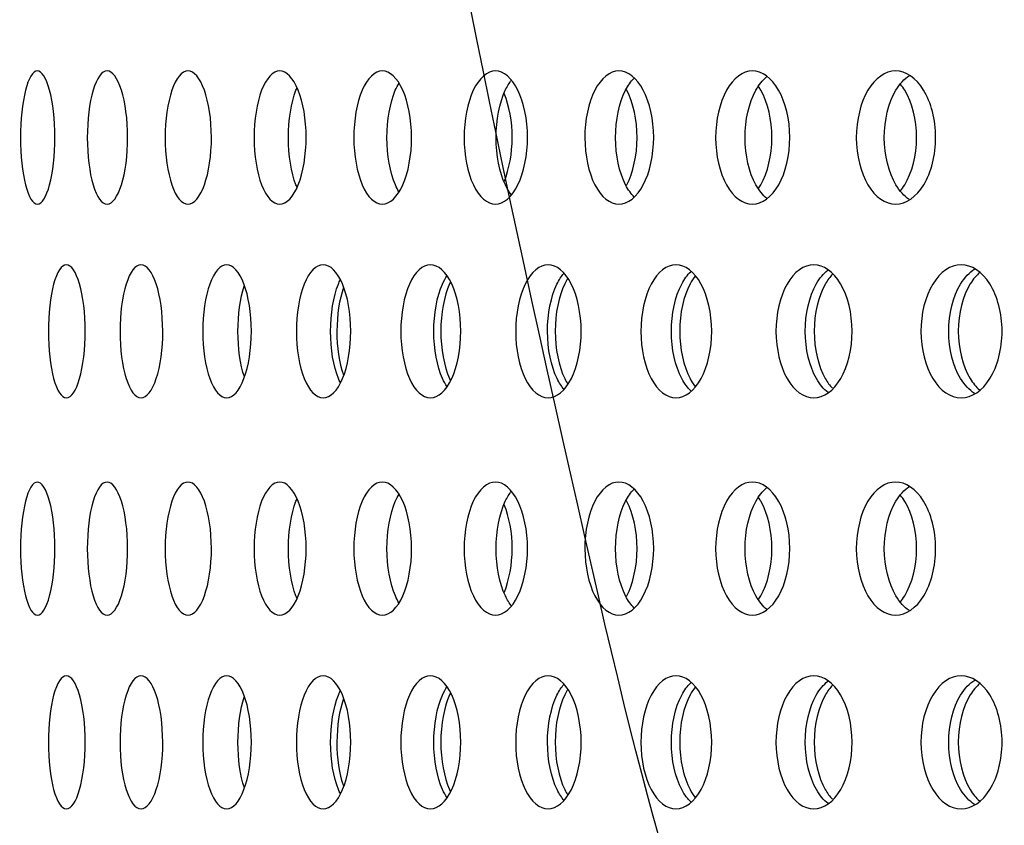
# Model space of a CAD drawing. Units: millimetres. Extents: x 0 to 354, y 0 to 204.
# Drawn here: x 235 to 239, y 140 to 143 of the extents above; entities that cross this region are included whole.
import ezdxf
from ezdxf import colors
from ezdxf.entities.mleader import LeaderData, LeaderLine
from ezdxf.math import Vec2, Vec3

# ---------------------------------------------------------------- set-up
doc = ezdxf.new("R2010")
doc.units = ezdxf.units.MM
for name, color, linetype in [('C-23G-70_CHAPA_C', 7, 'Continuous'), ('Default', 7, 'Continuous'), ('Predeterminado', 7, 'Continuous')]:
    doc.layers.add(name, color=color, linetype=linetype)

# ---------------------------------------------------------------- blocks, each defined once
blk = doc.blocks.new('_DOT')
at = {"color": 0}
blk.add_line((0, 0), (-1, 0), dxfattribs=at)
at = {"color": 0, "const_width": 0.333}
blk.add_lwpolyline([(-0.1665, 0, 1), (0.1665, 0, 1)], format="xyb", close=True, dxfattribs=at)
blk = doc.blocks.new('SE')
at = {"layer": 'C-23G-70_CHAPA_C', "color": 7, "linetype": 'Continuous'}
for points, knots in [([(235.5203, 141.9337), (235.5038, 141.9337), (235.488, 141.9594), (235.4652, 142.0492), (235.4585, 142.1136), (235.4585, 142.2429), (235.465, 142.3071), (235.4879, 142.3982), (235.5039, 142.4236), (235.5365, 142.4239), (235.5532, 142.3982), (235.5775, 142.3087), (235.5849, 142.2445), (235.585, 142.1142), (235.5776, 142.0498), (235.5534, 141.9596), (235.5368, 141.9337), (235.5203, 141.9337)], [0, 0, 0, 0, 0.125, 0.125, 0.25, 0.25, 0.375, 0.375, 0.5, 0.5, 0.625, 0.625, 0.75, 0.75, 0.875, 0.875, 1, 1, 1, 1]), ([(235.777, 141.9337), (235.7577, 141.9337), (235.739, 141.9594), (235.7121, 142.0492), (235.7042, 142.1136), (235.7041, 142.2429), (235.7119, 142.3071), (235.739, 142.3982), (235.7577, 142.4236), (235.796, 142.4239), (235.8156, 142.3982), (235.844, 142.3087), (235.8526, 142.2445), (235.8528, 142.1142), (235.8442, 142.0498), (235.8159, 141.9596), (235.7964, 141.9337), (235.777, 141.9337)], [0, 0, 0, 0, 0.125, 0.125, 0.25, 0.25, 0.375, 0.375, 0.5, 0.5, 0.625, 0.625, 0.75, 0.75, 0.875, 0.875, 1, 1, 1, 1]), ([(236.0747, 141.9337), (236.0525, 141.9337), (236.031, 141.9594), (236.0001, 142.0492), (235.9909, 142.1136), (235.9909, 142.2429), (235.9998, 142.3071), (236.031, 142.3982), (236.0526, 142.4236), (236.0965, 142.4239), (236.1189, 142.3982), (236.1513, 142.3087), (236.1612, 142.2445), (236.1613, 142.1142), (236.1515, 142.0498), (236.1192, 141.9596), (236.097, 141.9337), (236.0747, 141.9337)], [0, 0, 0, 0, 0.125, 0.125, 0.25, 0.25, 0.375, 0.375, 0.5, 0.5, 0.625, 0.625, 0.75, 0.75, 0.875, 0.875, 1, 1, 1, 1]), ([(236.4128, 141.9337), (236.3877, 141.9337), (236.3635, 141.9594), (236.3286, 142.0492), (236.3182, 142.1136), (236.3181, 142.2429), (236.3283, 142.3071), (236.3635, 142.3982), (236.3878, 142.4236), (236.4373, 142.4239), (236.4625, 142.3982), (236.4988, 142.3087), (236.5099, 142.2445), (236.51, 142.1142), (236.4991, 142.0498), (236.4628, 141.9596), (236.4378, 141.9337), (236.4128, 141.9337)], [0, 0, 0, 0, 0.125, 0.125, 0.25, 0.25, 0.375, 0.375, 0.5, 0.5, 0.625, 0.625, 0.75, 0.75, 0.875, 0.875, 1, 1, 1, 1]), ([(236.7904, 141.9337), (236.7627, 141.9337), (236.7358, 141.9594), (236.6969, 142.0492), (236.6853, 142.1136), (236.6852, 142.2429), (236.6965, 142.3071), (236.7357, 142.3982), (236.7628, 142.4236), (236.8176, 142.4239), (236.8456, 142.3982), (236.8858, 142.3087), (236.898, 142.2445), (236.8982, 142.1142), (236.8861, 142.0498), (236.8459, 141.9596), (236.8182, 141.9337), (236.7904, 141.9337)], [0, 0, 0, 0, 0.125, 0.125, 0.25, 0.25, 0.375, 0.375, 0.5, 0.5, 0.625, 0.625, 0.75, 0.75, 0.875, 0.875, 1, 1, 1, 1]), ([(237.2069, 141.9337), (237.1765, 141.9337), (237.1469, 141.9594), (237.1042, 142.0492), (237.0915, 142.1136), (237.0914, 142.2429), (237.1038, 142.3071), (237.1469, 142.3982), (237.1766, 142.4236), (237.2368, 142.4239), (237.2673, 142.3982), (237.3113, 142.3087), (237.3248, 142.2445), (237.3249, 142.1142), (237.3117, 142.0498), (237.2677, 141.9596), (237.2374, 141.9337), (237.2069, 141.9337)], [0, 0, 0, 0, 0.125, 0.125, 0.25, 0.25, 0.375, 0.375, 0.5, 0.5, 0.625, 0.625, 0.75, 0.75, 0.875, 0.875, 1, 1, 1, 1]), ([(237.2669, 141.9662), (237.2583, 141.9766), (237.2503, 141.9894), (237.2219, 142.0492), (237.2093, 142.1136), (237.2092, 142.2429), (237.2215, 142.3071), (237.2499, 142.3672), (237.2576, 142.3797), (237.2659, 142.39)], [0.0834964, 0.0834964, 0.0834964, 0.0834964, 0.125, 0.125, 0.25, 0.25, 0.375, 0.375, 0.4149849, 0.4149849, 0.4149849, 0.4149849]), ([(237.6614, 141.9337), (237.6283, 141.9337), (237.5962, 141.9594), (237.5497, 142.0492), (237.5359, 142.1136), (237.5358, 142.2429), (237.5493, 142.3071), (237.5961, 142.3982), (237.6284, 142.4236), (237.6938, 142.4239), (237.727, 142.3982), (237.7747, 142.3087), (237.7892, 142.2445), (237.7894, 142.1142), (237.775, 142.0498), (237.7274, 141.9596), (237.6945, 141.9337), (237.6614, 141.9337)], [0, 0, 0, 0, 0.125, 0.125, 0.25, 0.25, 0.375, 0.375, 0.5, 0.5, 0.625, 0.625, 0.75, 0.75, 0.875, 0.875, 1, 1, 1, 1]), ([(237.7179, 141.9597), (237.7061, 141.9712), (237.6953, 141.9862), (237.6628, 142.0492), (237.649, 142.1136), (237.6489, 142.2429), (237.6623, 142.3071), (237.6948, 142.3704), (237.7053, 142.3851), (237.7166, 142.3964)], [0.0744674, 0.0744674, 0.0744674, 0.0744674, 0.125, 0.125, 0.25, 0.25, 0.375, 0.375, 0.4236985, 0.4236985, 0.4236985, 0.4236985]), ([(238.1529, 141.9337), (238.1172, 141.9337), (238.0826, 141.9594), (238.0325, 142.0492), (238.0175, 142.1136), (238.0174, 142.2429), (238.032, 142.3071), (238.0826, 142.3982), (238.1173, 142.4236), (238.1878, 142.4239), (238.2235, 142.3982), (238.2748, 142.3087), (238.2904, 142.2445), (238.2906, 142.1142), (238.2752, 142.0498), (238.2239, 141.9596), (238.1885, 141.9337), (238.1529, 141.9337)], [0, 0, 0, 0, 0.125, 0.125, 0.25, 0.25, 0.375, 0.375, 0.5, 0.5, 0.625, 0.625, 0.75, 0.75, 0.875, 0.875, 1, 1, 1, 1]), ([(238.2059, 141.9547), (238.191, 141.9667), (238.1773, 141.9834), (238.1406, 142.0492), (238.1257, 142.1136), (238.1256, 142.2429), (238.1401, 142.3071), (238.1769, 142.3734), (238.1904, 142.39), (238.205, 142.4019)], [0.0667959, 0.0667959, 0.0667959, 0.0667959, 0.125, 0.125, 0.25, 0.25, 0.375, 0.375, 0.4320409, 0.4320409, 0.4320409, 0.4320409]), ([(238.6803, 141.9337), (238.6422, 141.9337), (238.6051, 141.9594), (238.5514, 142.0492), (238.5354, 142.1136), (238.5353, 142.2429), (238.5509, 142.3071), (238.6051, 142.3982), (238.6423, 142.4236), (238.7176, 142.4239), (238.7558, 142.3982), (238.8106, 142.3087), (238.8273, 142.2445), (238.8275, 142.1142), (238.811, 142.0498), (238.7562, 141.9596), (238.7184, 141.9337), (238.6803, 141.9337)], [0, 0, 0, 0, 0.125, 0.125, 0.25, 0.25, 0.375, 0.375, 0.5, 0.5, 0.625, 0.625, 0.75, 0.75, 0.875, 0.875, 1, 1, 1, 1]), ([(238.7299, 141.9509), (238.7118, 141.9629), (238.6951, 141.981), (238.6545, 142.0492), (238.6385, 142.1136), (238.6383, 142.2429), (238.654, 142.3071), (238.6952, 142.3766), (238.7122, 142.395), (238.7307, 142.4071)], [0.0601983, 0.0601983, 0.0601983, 0.0601983, 0.125, 0.125, 0.25, 0.25, 0.375, 0.375, 0.4407943, 0.4407943, 0.4407943, 0.4407943]), ([(236.4756, 141.9964), (236.4745, 141.999), (236.4734, 142.0016), (236.4549, 142.0492), (236.4446, 142.1136), (236.4445, 142.2429), (236.4546, 142.3071), (236.4732, 142.3555), (236.4744, 142.3583), (236.4755, 142.361)], [0.1174361, 0.1174361, 0.1174361, 0.1174361, 0.125, 0.125, 0.25, 0.25, 0.375, 0.375, 0.3827971, 0.3827971, 0.3827971, 0.3827971]), ([(236.8514, 141.9789), (236.8468, 141.9865), (236.8424, 141.995), (236.819, 142.0492), (236.8075, 142.1136), (236.8074, 142.2429), (236.8187, 142.3071), (236.8424, 142.3625), (236.847, 142.3713), (236.8518, 142.3792)], [0.0990613, 0.0990613, 0.0990613, 0.0990613, 0.125, 0.125, 0.25, 0.25, 0.375, 0.375, 0.4018848, 0.4018848, 0.4018848, 0.4018848]), ([(237.6889, 142.0021), (237.6893, 142.0028), (237.6897, 142.0036), (237.7138, 142.0492), (237.7281, 142.1136), (237.7283, 142.2429), (237.7142, 142.3071), (237.6896, 142.354), (237.689, 142.3552), (237.6883, 142.3565)], [0.1228685, 0.1228685, 0.1228685, 0.1228685, 0.125, 0.125, 0.25, 0.25, 0.375, 0.375, 0.3785674, 0.3785674, 0.3785674, 0.3785674]), ([(238.1746, 141.9896), (238.1778, 141.9943), (238.1808, 141.9992), (238.2093, 142.0492), (238.2247, 142.1136), (238.2248, 142.2429), (238.2098, 142.3071), (238.1813, 142.3575), (238.1784, 142.3622), (238.1755, 142.3665)], [0.1106521, 0.1106521, 0.1106521, 0.1106521, 0.125, 0.125, 0.25, 0.25, 0.375, 0.375, 0.3883495, 0.3883495, 0.3883495, 0.3883495]), ([(238.6978, 141.9821), (238.7033, 141.9889), (238.7085, 141.9963), (238.7406, 142.0492), (238.7571, 142.1136), (238.7573, 142.2429), (238.7411, 142.3071), (238.7088, 142.3606), (238.7037, 142.368), (238.6983, 142.3747)], [0.1026258, 0.1026258, 0.1026258, 0.1026258, 0.125, 0.125, 0.25, 0.25, 0.375, 0.375, 0.3969329, 0.3969329, 0.3969329, 0.3969329]), ([(237.2396, 142.0183), (237.2577, 142.0621), (237.2684, 142.1201), (237.2685, 142.2372), (237.2578, 142.2959), (237.2392, 142.3403)], [0.1374816, 0.1374816, 0.1374816, 0.1374816, 0.25, 0.25, 0.3640661, 0.3640661, 0.3640661, 0.3640661]), ([(235.6273, 141.2203), (235.6095, 141.2203), (235.5925, 141.2462), (235.5681, 141.3361), (235.5609, 141.4004), (235.5609, 141.5294), (235.5679, 141.5935), (235.5925, 141.6847), (235.6096, 141.7102), (235.6447, 141.7104), (235.6626, 141.6846), (235.6885, 141.595), (235.6964, 141.531), (235.6965, 141.4008), (235.6887, 141.3366), (235.6628, 141.2463), (235.645, 141.2203), (235.6273, 141.2203)], [0, 0, 0, 0, 0.125, 0.125, 0.25, 0.25, 0.375, 0.375, 0.5, 0.5, 0.625, 0.625, 0.75, 0.75, 0.875, 0.875, 1, 1, 1, 1]), ([(235.902, 141.2203), (235.8814, 141.2203), (235.8615, 141.2462), (235.833, 141.3361), (235.8246, 141.4004), (235.8246, 141.5294), (235.8328, 141.5935), (235.8615, 141.6847), (235.8815, 141.7102), (235.9222, 141.7104), (235.9429, 141.6846), (235.9729, 141.595), (235.982, 141.531), (235.9821, 141.4008), (235.9731, 141.3366), (235.9432, 141.2463), (235.9226, 141.2203), (235.902, 141.2203)], [0, 0, 0, 0, 0.125, 0.125, 0.25, 0.25, 0.375, 0.375, 0.5, 0.5, 0.625, 0.625, 0.75, 0.75, 0.875, 0.875, 1, 1, 1, 1]), ([(236.2173, 141.2203), (236.1939, 141.2203), (236.1713, 141.2462), (236.1388, 141.3361), (236.1292, 141.4004), (236.1291, 141.5294), (236.1385, 141.5935), (236.1713, 141.6847), (236.194, 141.7102), (236.2403, 141.7104), (236.2639, 141.6846), (236.2978, 141.595), (236.3081, 141.531), (236.3082, 141.4008), (236.298, 141.3366), (236.2641, 141.2463), (236.2408, 141.2203), (236.2173, 141.2203)], [0, 0, 0, 0, 0.125, 0.125, 0.25, 0.25, 0.375, 0.375, 0.5, 0.5, 0.625, 0.625, 0.75, 0.75, 0.875, 0.875, 1, 1, 1, 1]), ([(236.5728, 141.2203), (236.5466, 141.2203), (236.5213, 141.2462), (236.4848, 141.3361), (236.474, 141.4004), (236.4739, 141.5294), (236.4845, 141.5935), (236.5212, 141.6847), (236.5467, 141.7102), (236.5984, 141.7104), (236.6247, 141.6846), (236.6626, 141.595), (236.6741, 141.531), (236.6742, 141.4008), (236.6628, 141.3366), (236.625, 141.2463), (236.599, 141.2203), (236.5728, 141.2203)], [0, 0, 0, 0, 0.125, 0.125, 0.25, 0.25, 0.375, 0.375, 0.5, 0.5, 0.625, 0.625, 0.75, 0.75, 0.875, 0.875, 1, 1, 1, 1]), ([(236.9675, 141.2203), (236.9386, 141.2203), (236.9106, 141.2462), (236.8702, 141.3361), (236.8583, 141.4004), (236.8582, 141.5294), (236.8699, 141.5935), (236.9106, 141.6847), (236.9387, 141.7102), (236.9958, 141.7104), (237.0248, 141.6846), (237.0665, 141.595), (237.0791, 141.531), (237.0792, 141.4008), (237.0667, 141.3366), (237.0251, 141.2463), (236.9964, 141.2203), (236.9675, 141.2203)], [0, 0, 0, 0, 0.125, 0.125, 0.25, 0.25, 0.375, 0.375, 0.5, 0.5, 0.625, 0.625, 0.75, 0.75, 0.875, 0.875, 1, 1, 1, 1]), ([(237.4007, 141.2203), (237.3691, 141.2203), (237.3385, 141.2462), (237.2944, 141.3361), (237.2813, 141.4004), (237.2812, 141.5294), (237.294, 141.5935), (237.3385, 141.6847), (237.3692, 141.7102), (237.4316, 141.7104), (237.4632, 141.6846), (237.5086, 141.595), (237.5224, 141.531), (237.5225, 141.4008), (237.5089, 141.3366), (237.4636, 141.2463), (237.4322, 141.2203), (237.4007, 141.2203)], [0, 0, 0, 0, 0.125, 0.125, 0.25, 0.25, 0.375, 0.375, 0.5, 0.5, 0.625, 0.625, 0.75, 0.75, 0.875, 0.875, 1, 1, 1, 1]), ([(237.8714, 141.2203), (237.8372, 141.2203), (237.8041, 141.2462), (237.7563, 141.3361), (237.7421, 141.4004), (237.742, 141.5294), (237.7559, 141.5935), (237.8041, 141.6847), (237.8374, 141.7102), (237.9049, 141.7104), (237.939, 141.6846), (237.9881, 141.595), (238.0029, 141.531), (238.0031, 141.4008), (237.9884, 141.3366), (237.9394, 141.2463), (237.9055, 141.2203), (237.8714, 141.2203)], [0, 0, 0, 0, 0.125, 0.125, 0.25, 0.25, 0.375, 0.375, 0.5, 0.5, 0.625, 0.625, 0.75, 0.75, 0.875, 0.875, 1, 1, 1, 1]), ([(238.3787, 141.2203), (238.342, 141.2203), (238.3064, 141.2462), (238.255, 141.3361), (238.2397, 141.4004), (238.2396, 141.5294), (238.2545, 141.5935), (238.3064, 141.6847), (238.3422, 141.7102), (238.4146, 141.7104), (238.4513, 141.6846), (238.5039, 141.595), (238.5198, 141.531), (238.52, 141.4008), (238.5042, 141.3366), (238.4517, 141.2463), (238.4153, 141.2203), (238.3787, 141.2203)], [0, 0, 0, 0, 0.125, 0.125, 0.25, 0.25, 0.375, 0.375, 0.5, 0.5, 0.625, 0.625, 0.75, 0.75, 0.875, 0.875, 1, 1, 1, 1]), ([(238.9215, 141.2203), (238.8824, 141.2203), (238.8444, 141.2462), (238.7895, 141.3361), (238.7732, 141.4004), (238.773, 141.5294), (238.789, 141.5935), (238.8444, 141.6847), (238.8826, 141.7102), (238.9598, 141.7104), (238.9989, 141.6846), (239.0549, 141.595), (239.0719, 141.531), (239.0721, 141.4008), (239.0553, 141.3366), (238.9993, 141.2463), (238.9606, 141.2203), (238.9215, 141.2203)], [0, 0, 0, 0, 0.125, 0.125, 0.25, 0.25, 0.375, 0.375, 0.5, 0.5, 0.625, 0.625, 0.75, 0.75, 0.875, 0.875, 1, 1, 1, 1]), ([(237.0285, 141.261), (237.0226, 141.2697), (237.017, 141.2798), (236.9919, 141.336), (236.9799, 141.4004), (236.9798, 141.5294), (236.9915, 141.5935), (237.017, 141.6509), (237.0228, 141.6613), (237.0289, 141.6703)], [0.0936158, 0.0936158, 0.0936158, 0.0936158, 0.125, 0.125, 0.25, 0.25, 0.375, 0.375, 0.4072674, 0.4072674, 0.4072674, 0.4072674]), ([(237.46, 141.2507), (237.4503, 141.2615), (237.4414, 141.2751), (237.4116, 141.336), (237.3985, 141.4004), (237.3984, 141.5294), (237.4112, 141.5935), (237.441, 141.6547), (237.4496, 141.668), (237.4589, 141.6787)], [0.0805056, 0.0805056, 0.0805056, 0.0805056, 0.125, 0.125, 0.25, 0.25, 0.375, 0.375, 0.4179268, 0.4179268, 0.4179268, 0.4179268]), ([(237.9273, 141.2448), (237.9146, 141.2565), (237.9028, 141.2721), (237.8688, 141.336), (237.8547, 141.4004), (237.8546, 141.5294), (237.8684, 141.5935), (237.9023, 141.6577), (237.9137, 141.673), (237.9259, 141.6845)], [0.0720674, 0.0720674, 0.0720674, 0.0720674, 0.125, 0.125, 0.25, 0.25, 0.375, 0.375, 0.4260237, 0.4260237, 0.4260237, 0.4260237]), ([(237.9418, 141.6681), (237.9353, 141.6598), (237.9291, 141.6503), (237.8996, 141.595), (237.8853, 141.531), (237.8852, 141.4008), (237.8993, 141.3366), (237.929, 141.2805), (237.9353, 141.2707), (237.9421, 141.2621)], [0.595714, 0.595714, 0.595714, 0.595714, 0.625, 0.625, 0.75, 0.75, 0.875, 0.875, 0.9052822, 0.9052822, 0.9052822, 0.9052822]), ([(238.4312, 141.2402), (238.4153, 141.2523), (238.4007, 141.2695), (238.3627, 141.336), (238.3474, 141.4004), (238.3473, 141.5294), (238.3622, 141.5935), (238.4004, 141.6608), (238.415, 141.6779), (238.4307, 141.69)], [0.0648535, 0.0648535, 0.0648535, 0.0648535, 0.125, 0.125, 0.25, 0.25, 0.375, 0.375, 0.4345184, 0.4345184, 0.4345184, 0.4345184]), ([(238.4482, 141.676), (238.4385, 141.6659), (238.4295, 141.6538), (238.3958, 141.595), (238.3804, 141.531), (238.3802, 141.4008), (238.3954, 141.3366), (238.4289, 141.2777), (238.4377, 141.2657), (238.4472, 141.2557)], [0.5860359, 0.5860359, 0.5860359, 0.5860359, 0.625, 0.625, 0.75, 0.75, 0.875, 0.875, 0.9131638, 0.9131638, 0.9131638, 0.9131638]), ([(238.9706, 141.2367), (238.9515, 141.2487), (238.934, 141.2672), (238.892, 141.336), (238.8758, 141.4004), (238.8756, 141.5294), (238.8916, 141.5935), (238.9342, 141.6638), (238.9523, 141.6826), (238.9718, 141.6947)], [0.0586135, 0.0586135, 0.0586135, 0.0586135, 0.125, 0.125, 0.25, 0.25, 0.375, 0.375, 0.4428141, 0.4428141, 0.4428141, 0.4428141]), ([(238.9906, 141.6825), (238.9775, 141.6713), (238.9653, 141.657), (238.9274, 141.595), (238.911, 141.531), (238.9108, 141.4008), (238.927, 141.3366), (238.9646, 141.2747), (238.9763, 141.2606), (238.9889, 141.2494)], [0.5771566, 0.5771566, 0.5771566, 0.5771566, 0.625, 0.625, 0.75, 0.75, 0.875, 0.875, 0.9214061, 0.9214061, 0.9214061, 0.9214061]), ([(236.2823, 141.2978), (236.2675, 141.3423), (236.2589, 141.4035), (236.2588, 141.5261), (236.2672, 141.587), (236.282, 141.632)], [0.1310643, 0.1310643, 0.1310643, 0.1310643, 0.25, 0.25, 0.3686346, 0.3686346, 0.3686346, 0.3686346]), ([(236.6351, 141.2767), (236.6329, 141.2812), (236.6308, 141.286), (236.6105, 141.336), (236.5998, 141.4004), (236.5997, 141.5294), (236.6102, 141.5935), (236.6307, 141.6445), (236.633, 141.6495), (236.6353, 141.6544)], [0.1109602, 0.1109602, 0.1109602, 0.1109602, 0.125, 0.125, 0.25, 0.25, 0.375, 0.375, 0.3897227, 0.3897227, 0.3897227, 0.3897227]), ([(237.0414, 141.6471), (237.0402, 141.6447), (237.0391, 141.6423), (237.0178, 141.595), (237.0058, 141.531), (237.0056, 141.4008), (237.0175, 141.3366), (237.0388, 141.2889), (237.0399, 141.2865), (237.0411, 141.2841)], [0.6180632, 0.6180632, 0.6180632, 0.6180632, 0.625, 0.625, 0.75, 0.75, 0.875, 0.875, 0.8819893, 0.8819893, 0.8819893, 0.8819893]), ([(237.4728, 141.659), (237.469, 141.6531), (237.4654, 141.6467), (237.44, 141.595), (237.4268, 141.531), (237.4267, 141.4008), (237.4397, 141.3366), (237.4654, 141.2838), (237.4694, 141.2767), (237.4736, 141.2702)], [0.6058807, 0.6058807, 0.6058807, 0.6058807, 0.625, 0.625, 0.75, 0.75, 0.875, 0.875, 0.8961694, 0.8961694, 0.8961694, 0.8961694]), ([(236.6473, 141.6267), (236.632, 141.583), (236.6231, 141.5249), (236.623, 141.407), (236.6318, 141.3488), (236.647, 141.3048)], [0.6367324, 0.6367324, 0.6367324, 0.6367324, 0.75, 0.75, 0.8631555, 0.8631555, 0.8631555, 0.8631555]), ([(235.5203, 140.4203), (235.5038, 140.4203), (235.488, 140.446), (235.4652, 140.5358), (235.4585, 140.6002), (235.4585, 140.7295), (235.465, 140.7937), (235.4879, 140.8848), (235.5039, 140.9102), (235.5365, 140.9104), (235.5532, 140.8848), (235.5775, 140.7952), (235.5849, 140.7311), (235.585, 140.6007), (235.5776, 140.5364), (235.5534, 140.4462), (235.5368, 140.4203), (235.5203, 140.4203)], [0, 0, 0, 0, 0.125, 0.125, 0.25, 0.25, 0.375, 0.375, 0.5, 0.5, 0.625, 0.625, 0.75, 0.75, 0.875, 0.875, 1, 1, 1, 1]), ([(235.777, 140.4203), (235.7577, 140.4203), (235.739, 140.446), (235.7121, 140.5358), (235.7042, 140.6002), (235.7041, 140.7295), (235.7119, 140.7937), (235.739, 140.8848), (235.7577, 140.9102), (235.796, 140.9104), (235.8156, 140.8848), (235.844, 140.7952), (235.8526, 140.7311), (235.8528, 140.6007), (235.8442, 140.5364), (235.8159, 140.4462), (235.7964, 140.4203), (235.777, 140.4203)], [0, 0, 0, 0, 0.125, 0.125, 0.25, 0.25, 0.375, 0.375, 0.5, 0.5, 0.625, 0.625, 0.75, 0.75, 0.875, 0.875, 1, 1, 1, 1]), ([(236.0747, 140.4203), (236.0525, 140.4203), (236.031, 140.446), (236.0001, 140.5358), (235.9909, 140.6002), (235.9909, 140.7295), (235.9998, 140.7937), (236.031, 140.8848), (236.0526, 140.9102), (236.0965, 140.9104), (236.1189, 140.8848), (236.1513, 140.7952), (236.1612, 140.7311), (236.1613, 140.6007), (236.1515, 140.5364), (236.1192, 140.4462), (236.097, 140.4203), (236.0747, 140.4203)], [0, 0, 0, 0, 0.125, 0.125, 0.25, 0.25, 0.375, 0.375, 0.5, 0.5, 0.625, 0.625, 0.75, 0.75, 0.875, 0.875, 1, 1, 1, 1]), ([(236.4128, 140.4203), (236.3877, 140.4203), (236.3635, 140.446), (236.3286, 140.5358), (236.3182, 140.6002), (236.3181, 140.7295), (236.3283, 140.7937), (236.3635, 140.8848), (236.3878, 140.9102), (236.4373, 140.9104), (236.4625, 140.8848), (236.4988, 140.7952), (236.5099, 140.7311), (236.51, 140.6007), (236.4991, 140.5364), (236.4628, 140.4462), (236.4378, 140.4203), (236.4128, 140.4203)], [0, 0, 0, 0, 0.125, 0.125, 0.25, 0.25, 0.375, 0.375, 0.5, 0.5, 0.625, 0.625, 0.75, 0.75, 0.875, 0.875, 1, 1, 1, 1]), ([(236.7904, 140.4203), (236.7627, 140.4203), (236.7358, 140.446), (236.6969, 140.5358), (236.6853, 140.6002), (236.6852, 140.7295), (236.6965, 140.7937), (236.7357, 140.8848), (236.7628, 140.9102), (236.8176, 140.9104), (236.8456, 140.8848), (236.8858, 140.7952), (236.898, 140.7311), (236.8982, 140.6007), (236.8861, 140.5364), (236.8459, 140.4462), (236.8182, 140.4203), (236.7904, 140.4203)], [0, 0, 0, 0, 0.125, 0.125, 0.25, 0.25, 0.375, 0.375, 0.5, 0.5, 0.625, 0.625, 0.75, 0.75, 0.875, 0.875, 1, 1, 1, 1]), ([(237.2069, 140.4203), (237.1765, 140.4203), (237.1469, 140.446), (237.1042, 140.5358), (237.0915, 140.6002), (237.0914, 140.7295), (237.1038, 140.7937), (237.1469, 140.8848), (237.1766, 140.9102), (237.2368, 140.9104), (237.2673, 140.8848), (237.3113, 140.7952), (237.3248, 140.7311), (237.3249, 140.6007), (237.3117, 140.5364), (237.2677, 140.4462), (237.2374, 140.4203), (237.2069, 140.4203)], [0, 0, 0, 0, 0.125, 0.125, 0.25, 0.25, 0.375, 0.375, 0.5, 0.5, 0.625, 0.625, 0.75, 0.75, 0.875, 0.875, 1, 1, 1, 1]), ([(237.6614, 140.4203), (237.6283, 140.4203), (237.5962, 140.446), (237.5497, 140.5358), (237.5359, 140.6002), (237.5358, 140.7295), (237.5493, 140.7937), (237.5961, 140.8848), (237.6284, 140.9102), (237.6938, 140.9104), (237.727, 140.8848), (237.7747, 140.7952), (237.7892, 140.7311), (237.7894, 140.6007), (237.775, 140.5364), (237.7274, 140.4462), (237.6945, 140.4203), (237.6614, 140.4203)], [0, 0, 0, 0, 0.125, 0.125, 0.25, 0.25, 0.375, 0.375, 0.5, 0.5, 0.625, 0.625, 0.75, 0.75, 0.875, 0.875, 1, 1, 1, 1]), ([(238.1529, 140.4203), (238.1172, 140.4203), (238.0826, 140.446), (238.0325, 140.5358), (238.0175, 140.6002), (238.0174, 140.7295), (238.032, 140.7937), (238.0826, 140.8848), (238.1173, 140.9102), (238.1878, 140.9104), (238.2235, 140.8848), (238.2748, 140.7952), (238.2904, 140.7311), (238.2906, 140.6007), (238.2752, 140.5364), (238.2239, 140.4462), (238.1885, 140.4203), (238.1529, 140.4203)], [0, 0, 0, 0, 0.125, 0.125, 0.25, 0.25, 0.375, 0.375, 0.5, 0.5, 0.625, 0.625, 0.75, 0.75, 0.875, 0.875, 1, 1, 1, 1]), ([(238.6803, 140.4203), (238.6422, 140.4203), (238.6051, 140.446), (238.5514, 140.5358), (238.5354, 140.6002), (238.5353, 140.7295), (238.5509, 140.7937), (238.6051, 140.8848), (238.6423, 140.9102), (238.7176, 140.9104), (238.7558, 140.8848), (238.8106, 140.7952), (238.8273, 140.7311), (238.8275, 140.6007), (238.811, 140.5364), (238.7562, 140.4462), (238.7184, 140.4203), (238.6803, 140.4203)], [0, 0, 0, 0, 0.125, 0.125, 0.25, 0.25, 0.375, 0.375, 0.5, 0.5, 0.625, 0.625, 0.75, 0.75, 0.875, 0.875, 1, 1, 1, 1]), ([(237.2669, 140.4528), (237.2583, 140.4632), (237.2503, 140.476), (237.2219, 140.5358), (237.2093, 140.6002), (237.2092, 140.7295), (237.2215, 140.7937), (237.2499, 140.8538), (237.2576, 140.8663), (237.2659, 140.8766)], [0.0834964, 0.0834964, 0.0834964, 0.0834964, 0.125, 0.125, 0.25, 0.25, 0.375, 0.375, 0.4149849, 0.4149849, 0.4149849, 0.4149849]), ([(237.7179, 140.4463), (237.7061, 140.4577), (237.6953, 140.4727), (237.6628, 140.5358), (237.649, 140.6002), (237.6489, 140.7295), (237.6623, 140.7937), (237.6948, 140.857), (237.7053, 140.8717), (237.7166, 140.883)], [0.0744674, 0.0744674, 0.0744674, 0.0744674, 0.125, 0.125, 0.25, 0.25, 0.375, 0.375, 0.4236985, 0.4236985, 0.4236985, 0.4236985]), ([(238.2059, 140.4413), (238.191, 140.4532), (238.1773, 140.47), (238.1406, 140.5358), (238.1257, 140.6002), (238.1256, 140.7295), (238.1401, 140.7937), (238.1769, 140.86), (238.1904, 140.8766), (238.205, 140.8885)], [0.0667959, 0.0667959, 0.0667959, 0.0667959, 0.125, 0.125, 0.25, 0.25, 0.375, 0.375, 0.4320409, 0.4320409, 0.4320409, 0.4320409]), ([(238.7299, 140.4375), (238.7118, 140.4495), (238.6951, 140.4676), (238.6545, 140.5358), (238.6385, 140.6002), (238.6383, 140.7295), (238.654, 140.7937), (238.6952, 140.8632), (238.7122, 140.8816), (238.7307, 140.8937)], [0.0601983, 0.0601983, 0.0601983, 0.0601983, 0.125, 0.125, 0.25, 0.25, 0.375, 0.375, 0.4407943, 0.4407943, 0.4407943, 0.4407943]), ([(236.4756, 140.483), (236.4745, 140.4855), (236.4734, 140.4882), (236.4549, 140.5358), (236.4446, 140.6002), (236.4445, 140.7295), (236.4546, 140.7937), (236.4732, 140.8421), (236.4744, 140.8448), (236.4755, 140.8475)], [0.1174361, 0.1174361, 0.1174361, 0.1174361, 0.125, 0.125, 0.25, 0.25, 0.375, 0.375, 0.3827971, 0.3827971, 0.3827971, 0.3827971]), ([(236.8514, 140.4655), (236.8468, 140.4731), (236.8424, 140.4816), (236.819, 140.5358), (236.8075, 140.6002), (236.8074, 140.7295), (236.8187, 140.7937), (236.8424, 140.849), (236.847, 140.8579), (236.8518, 140.8658)], [0.0990613, 0.0990613, 0.0990613, 0.0990613, 0.125, 0.125, 0.25, 0.25, 0.375, 0.375, 0.4018848, 0.4018848, 0.4018848, 0.4018848]), ([(237.6889, 140.4886), (237.6893, 140.4894), (237.6897, 140.4901), (237.7138, 140.5358), (237.7281, 140.6002), (237.7283, 140.7295), (237.7142, 140.7937), (237.6896, 140.8405), (237.689, 140.8418), (237.6883, 140.8431)], [0.1228685, 0.1228685, 0.1228685, 0.1228685, 0.125, 0.125, 0.25, 0.25, 0.375, 0.375, 0.3785674, 0.3785674, 0.3785674, 0.3785674]), ([(238.1746, 140.4762), (238.1778, 140.4809), (238.1808, 140.4858), (238.2093, 140.5358), (238.2247, 140.6002), (238.2248, 140.7295), (238.2098, 140.7937), (238.1813, 140.8441), (238.1784, 140.8487), (238.1755, 140.8531)], [0.1106521, 0.1106521, 0.1106521, 0.1106521, 0.125, 0.125, 0.25, 0.25, 0.375, 0.375, 0.3883495, 0.3883495, 0.3883495, 0.3883495]), ([(238.6978, 140.4687), (238.7033, 140.4755), (238.7085, 140.4829), (238.7406, 140.5358), (238.7571, 140.6002), (238.7573, 140.7295), (238.7411, 140.7937), (238.7088, 140.8472), (238.7037, 140.8546), (238.6983, 140.8613)], [0.1026258, 0.1026258, 0.1026258, 0.1026258, 0.125, 0.125, 0.25, 0.25, 0.375, 0.375, 0.3969329, 0.3969329, 0.3969329, 0.3969329]), ([(237.2396, 140.5049), (237.2577, 140.5487), (237.2684, 140.6067), (237.2685, 140.7238), (237.2578, 140.7825), (237.2392, 140.8269)], [0.1374816, 0.1374816, 0.1374816, 0.1374816, 0.25, 0.25, 0.3640661, 0.3640661, 0.3640661, 0.3640661]), ([(235.6273, 139.7069), (235.6095, 139.7069), (235.5925, 139.7327), (235.5681, 139.8226), (235.5609, 139.887), (235.5609, 140.016), (235.5679, 140.0801), (235.5925, 140.1712), (235.6096, 140.1968), (235.6447, 140.197), (235.6626, 140.1712), (235.6885, 140.0815), (235.6964, 140.0175), (235.6965, 139.8874), (235.6887, 139.8232), (235.6628, 139.7329), (235.645, 139.7069), (235.6273, 139.7069)], [0, 0, 0, 0, 0.125, 0.125, 0.25, 0.25, 0.375, 0.375, 0.5, 0.5, 0.625, 0.625, 0.75, 0.75, 0.875, 0.875, 1, 1, 1, 1]), ([(235.902, 139.7069), (235.8814, 139.7069), (235.8615, 139.7327), (235.833, 139.8226), (235.8246, 139.887), (235.8246, 140.016), (235.8328, 140.0801), (235.8615, 140.1712), (235.8815, 140.1968), (235.9222, 140.197), (235.9429, 140.1712), (235.9729, 140.0815), (235.982, 140.0175), (235.9821, 139.8874), (235.9731, 139.8232), (235.9432, 139.7329), (235.9226, 139.7069), (235.902, 139.7069)], [0, 0, 0, 0, 0.125, 0.125, 0.25, 0.25, 0.375, 0.375, 0.5, 0.5, 0.625, 0.625, 0.75, 0.75, 0.875, 0.875, 1, 1, 1, 1]), ([(236.2173, 139.7069), (236.1939, 139.7069), (236.1713, 139.7327), (236.1388, 139.8226), (236.1292, 139.887), (236.1291, 140.016), (236.1385, 140.0801), (236.1713, 140.1712), (236.194, 140.1968), (236.2403, 140.197), (236.2639, 140.1712), (236.2978, 140.0815), (236.3081, 140.0175), (236.3082, 139.8874), (236.298, 139.8232), (236.2641, 139.7329), (236.2408, 139.7069), (236.2173, 139.7069)], [0, 0, 0, 0, 0.125, 0.125, 0.25, 0.25, 0.375, 0.375, 0.5, 0.5, 0.625, 0.625, 0.75, 0.75, 0.875, 0.875, 1, 1, 1, 1]), ([(236.5728, 139.7069), (236.5466, 139.7069), (236.5213, 139.7327), (236.4848, 139.8226), (236.474, 139.887), (236.4739, 140.016), (236.4845, 140.0801), (236.5212, 140.1712), (236.5467, 140.1968), (236.5984, 140.197), (236.6247, 140.1712), (236.6626, 140.0815), (236.6741, 140.0175), (236.6742, 139.8874), (236.6628, 139.8232), (236.625, 139.7329), (236.599, 139.7069), (236.5728, 139.7069)], [0, 0, 0, 0, 0.125, 0.125, 0.25, 0.25, 0.375, 0.375, 0.5, 0.5, 0.625, 0.625, 0.75, 0.75, 0.875, 0.875, 1, 1, 1, 1]), ([(236.9675, 139.7069), (236.9386, 139.7069), (236.9106, 139.7327), (236.8702, 139.8226), (236.8583, 139.887), (236.8582, 140.016), (236.8699, 140.0801), (236.9106, 140.1712), (236.9387, 140.1968), (236.9958, 140.197), (237.0248, 140.1712), (237.0665, 140.0815), (237.0791, 140.0175), (237.0792, 139.8874), (237.0667, 139.8232), (237.0251, 139.7329), (236.9964, 139.7069), (236.9675, 139.7069)], [0, 0, 0, 0, 0.125, 0.125, 0.25, 0.25, 0.375, 0.375, 0.5, 0.5, 0.625, 0.625, 0.75, 0.75, 0.875, 0.875, 1, 1, 1, 1]), ([(237.4007, 139.7069), (237.3691, 139.7069), (237.3385, 139.7327), (237.2944, 139.8226), (237.2813, 139.887), (237.2812, 140.016), (237.294, 140.0801), (237.3385, 140.1712), (237.3692, 140.1968), (237.4316, 140.197), (237.4632, 140.1712), (237.5086, 140.0815), (237.5224, 140.0175), (237.5225, 139.8874), (237.5089, 139.8232), (237.4636, 139.7329), (237.4322, 139.7069), (237.4007, 139.7069)], [0, 0, 0, 0, 0.125, 0.125, 0.25, 0.25, 0.375, 0.375, 0.5, 0.5, 0.625, 0.625, 0.75, 0.75, 0.875, 0.875, 1, 1, 1, 1]), ([(237.8714, 139.7069), (237.8372, 139.7069), (237.8041, 139.7327), (237.7563, 139.8226), (237.7421, 139.887), (237.742, 140.016), (237.7559, 140.0801), (237.8041, 140.1712), (237.8374, 140.1968), (237.9049, 140.197), (237.939, 140.1712), (237.9881, 140.0815), (238.0029, 140.0175), (238.0031, 139.8874), (237.9884, 139.8232), (237.9394, 139.7329), (237.9055, 139.7069), (237.8714, 139.7069)], [0, 0, 0, 0, 0.125, 0.125, 0.25, 0.25, 0.375, 0.375, 0.5, 0.5, 0.625, 0.625, 0.75, 0.75, 0.875, 0.875, 1, 1, 1, 1]), ([(238.3787, 139.7069), (238.342, 139.7069), (238.3064, 139.7327), (238.255, 139.8226), (238.2397, 139.887), (238.2396, 140.016), (238.2545, 140.0801), (238.3064, 140.1712), (238.3422, 140.1968), (238.4146, 140.197), (238.4513, 140.1712), (238.5039, 140.0815), (238.5198, 140.0175), (238.52, 139.8874), (238.5042, 139.8232), (238.4517, 139.7329), (238.4153, 139.7069), (238.3787, 139.7069)], [0, 0, 0, 0, 0.125, 0.125, 0.25, 0.25, 0.375, 0.375, 0.5, 0.5, 0.625, 0.625, 0.75, 0.75, 0.875, 0.875, 1, 1, 1, 1]), ([(238.9215, 139.7069), (238.8824, 139.7069), (238.8444, 139.7327), (238.7895, 139.8226), (238.7732, 139.887), (238.773, 140.016), (238.789, 140.0801), (238.8444, 140.1712), (238.8826, 140.1968), (238.9598, 140.197), (238.9989, 140.1712), (239.0549, 140.0815), (239.0719, 140.0175), (239.0721, 139.8874), (239.0553, 139.8232), (238.9993, 139.7329), (238.9606, 139.7069), (238.9215, 139.7069)], [0, 0, 0, 0, 0.125, 0.125, 0.25, 0.25, 0.375, 0.375, 0.5, 0.5, 0.625, 0.625, 0.75, 0.75, 0.875, 0.875, 1, 1, 1, 1]), ([(238.9706, 139.7232), (238.9515, 139.7353), (238.934, 139.7538), (238.892, 139.8226), (238.8758, 139.887), (238.8756, 140.016), (238.8916, 140.0801), (238.9342, 140.1504), (238.9523, 140.1692), (238.9718, 140.1813)], [0.0586135, 0.0586135, 0.0586135, 0.0586135, 0.125, 0.125, 0.25, 0.25, 0.375, 0.375, 0.4428141, 0.4428141, 0.4428141, 0.4428141]), ([(237.0285, 139.7475), (237.0226, 139.7563), (237.017, 139.7664), (236.9919, 139.8226), (236.9799, 139.887), (236.9798, 140.016), (236.9915, 140.0801), (237.017, 140.1374), (237.0228, 140.1479), (237.0289, 140.1569)], [0.0936158, 0.0936158, 0.0936158, 0.0936158, 0.125, 0.125, 0.25, 0.25, 0.375, 0.375, 0.4072674, 0.4072674, 0.4072674, 0.4072674]), ([(237.46, 139.7372), (237.4503, 139.7481), (237.4414, 139.7617), (237.4116, 139.8226), (237.3985, 139.887), (237.3984, 140.016), (237.4112, 140.0801), (237.441, 140.1413), (237.4496, 140.1546), (237.4589, 140.1653)], [0.0805056, 0.0805056, 0.0805056, 0.0805056, 0.125, 0.125, 0.25, 0.25, 0.375, 0.375, 0.4179268, 0.4179268, 0.4179268, 0.4179268]), ([(237.4728, 140.1456), (237.469, 140.1396), (237.4654, 140.1332), (237.44, 140.0816), (237.4268, 140.0176), (237.4267, 139.8874), (237.4397, 139.8232), (237.4654, 139.7704), (237.4694, 139.7633), (237.4736, 139.7568)], [0.6058807, 0.6058807, 0.6058807, 0.6058807, 0.625, 0.625, 0.75, 0.75, 0.875, 0.875, 0.8961694, 0.8961694, 0.8961694, 0.8961694]), ([(237.9273, 139.7314), (237.9146, 139.743), (237.9028, 139.7586), (237.8688, 139.8226), (237.8547, 139.887), (237.8546, 140.016), (237.8684, 140.0801), (237.9023, 140.1443), (237.9137, 140.1595), (237.9259, 140.1711)], [0.0720674, 0.0720674, 0.0720674, 0.0720674, 0.125, 0.125, 0.25, 0.25, 0.375, 0.375, 0.4260237, 0.4260237, 0.4260237, 0.4260237]), ([(237.9418, 140.1547), (237.9353, 140.1463), (237.9291, 140.1369), (237.8996, 140.0816), (237.8853, 140.0176), (237.8852, 139.8874), (237.8993, 139.8232), (237.929, 139.7671), (237.9353, 139.7573), (237.9421, 139.7487)], [0.595714, 0.595714, 0.595714, 0.595714, 0.625, 0.625, 0.75, 0.75, 0.875, 0.875, 0.9052822, 0.9052822, 0.9052822, 0.9052822]), ([(238.4312, 139.7268), (238.4153, 139.7388), (238.4007, 139.756), (238.3627, 139.8226), (238.3474, 139.887), (238.3473, 140.016), (238.3622, 140.0801), (238.4004, 140.1474), (238.415, 140.1645), (238.4307, 140.1765)], [0.0648535, 0.0648535, 0.0648535, 0.0648535, 0.125, 0.125, 0.25, 0.25, 0.375, 0.375, 0.4345184, 0.4345184, 0.4345184, 0.4345184]), ([(238.4482, 140.1625), (238.4385, 140.1525), (238.4295, 140.1404), (238.3958, 140.0816), (238.3804, 140.0176), (238.3802, 139.8874), (238.3954, 139.8232), (238.4289, 139.7643), (238.4377, 139.7523), (238.4472, 139.7422)], [0.5860359, 0.5860359, 0.5860359, 0.5860359, 0.625, 0.625, 0.75, 0.75, 0.875, 0.875, 0.9131638, 0.9131638, 0.9131638, 0.9131638]), ([(238.9906, 140.1691), (238.9775, 140.1579), (238.9653, 140.1435), (238.9274, 140.0816), (238.911, 140.0176), (238.9108, 139.8874), (238.927, 139.8232), (238.9646, 139.7613), (238.9763, 139.7472), (238.9889, 139.736)], [0.5771566, 0.5771566, 0.5771566, 0.5771566, 0.625, 0.625, 0.75, 0.75, 0.875, 0.875, 0.9214061, 0.9214061, 0.9214061, 0.9214061]), ([(236.2823, 139.7844), (236.2675, 139.8289), (236.2589, 139.8901), (236.2588, 140.0127), (236.2672, 140.0736), (236.282, 140.1186)], [0.1310643, 0.1310643, 0.1310643, 0.1310643, 0.25, 0.25, 0.3686346, 0.3686346, 0.3686346, 0.3686346]), ([(236.6351, 139.7633), (236.6329, 139.7678), (236.6308, 139.7726), (236.6105, 139.8226), (236.5998, 139.887), (236.5997, 140.016), (236.6102, 140.0801), (236.6307, 140.131), (236.633, 140.1361), (236.6353, 140.1409)], [0.1109602, 0.1109602, 0.1109602, 0.1109602, 0.125, 0.125, 0.25, 0.25, 0.375, 0.375, 0.3897227, 0.3897227, 0.3897227, 0.3897227]), ([(236.6473, 140.1133), (236.632, 140.0695), (236.6231, 140.0115), (236.623, 139.8935), (236.6318, 139.8354), (236.647, 139.7914)], [0.6367324, 0.6367324, 0.6367324, 0.6367324, 0.75, 0.75, 0.8631555, 0.8631555, 0.8631555, 0.8631555]), ([(237.0414, 140.1337), (237.0402, 140.1313), (237.0391, 140.1289), (237.0178, 140.0816), (237.0058, 140.0176), (237.0056, 139.8874), (237.0175, 139.8232), (237.0388, 139.7755), (237.0399, 139.7731), (237.0411, 139.7707)], [0.6180632, 0.6180632, 0.6180632, 0.6180632, 0.625, 0.625, 0.75, 0.75, 0.875, 0.875, 0.8819893, 0.8819893, 0.8819893, 0.8819893])]:
    blk.add_open_spline(points, degree=3, knots=knots, dxfattribs=at)

msp = doc.modelspace()

# ---------------------------------------------------------------- linework, layer by layer
at = {"color": 7, "linetype": 'Continuous'}
for points in [[(237.3974, 141.3238), (237.091, 142.6941), (236.8613, 143.9293), (236.8872, 144.0685)], [(239.3575, 138.4155), (238.0542, 138.4561), (238.0311, 138.4905), (237.3974, 141.3238)]]:
    msp.add_open_spline(points, degree=3, dxfattribs=at)

# ---------------------------------------------------------------- block references
at = {"layer": 'Default'}
msp.add_blockref('SE', (0, 0), dxfattribs=at)

# ---------------------------------------------------------------- leaders
at = {"layer": 'Predeterminado', "color": 7, "linetype": 'Continuous'}
ml = msp.add_multileader_mtext('Standard', dxfattribs=at)
ml.set_content('{\\pxsm0.9;\\fArial|b0||i0||c0|p34;\\W1.;C-23G\\P}', color=256)
ml.set_leader_properties()
ml.set_arrow_properties(name='DOT')
ml.build(insert=Vec2(0, 0))
ml.multileader.update_dxf_attribs({"leader_type": 0, "dogleg_length": 0, "arrow_head_size": 3.125})
ctx = ml.context
ctx.base_point, ctx.char_height, ctx.arrow_head_size = Vec3(318.6971, 182.7374), 3.125, 3.125
notes = []
notes.append((ctx, [(0, (0, 0, 0), (0, 0), (1, 0), 1, [])]))
ctx.mtext.insert = Vec3(320.6971, 184.2999)
for ctx, leaders in notes:
    for number, flags, end, landing, length, lines in leaders:
        leader = LeaderData()
        leader.index, (leader.has_last_leader_line, leader.has_dogleg_vector, leader.attachment_direction) = number, flags
        leader.last_leader_point, leader.dogleg_vector, leader.dogleg_length = Vec3(end), Vec3(landing), length
        for number, points, colour, breaks in lines:
            line = LeaderLine()
            line.index, line.vertices, line.color, line.breaks = number, Vec3.list(points), colors.encode_raw_color(colour), breaks
            leader.lines.append(line)
        ctx.leaders.append(leader)

doc.saveas('drawing.dxf')
